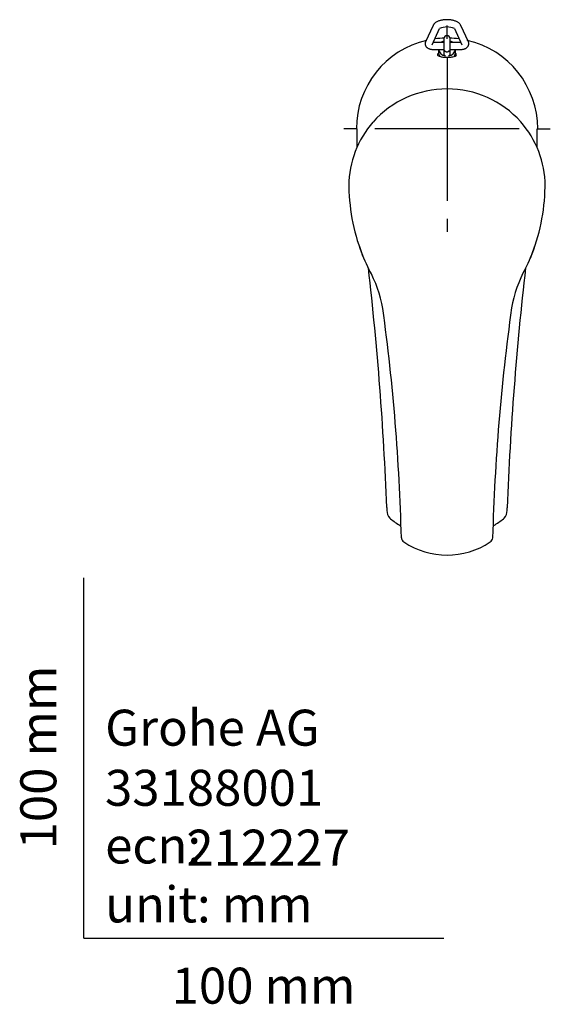
# Model space of a CAD drawing. Units: millimetres. Extents: x -18 to 375, y -18 to 481.
# Drawn here: x -18 to 130, y -18 to 255 of the extents above; entities that cross this region are included whole.
import ezdxf
from ezdxf.enums import TextEntityAlignment as Align
from ezdxf.lldxf.tags import DXFTag

# ---------------------------------------------------------------- set-up
doc = ezdxf.new("R2010")
doc.units = ezdxf.units.MM
for name, color, linetype in [('$DDT_AUDIT_GENERATED_(330)', 7, 'Continuous'), ('$DDT_AUDIT_GENERATED_(3A4)', 7, 'Continuous'), ('$DDT_AUDIT_GENERATED_(3AE)', 7, 'Continuous'), ('$DDT_AUDIT_GENERATED_(77)', 7, 'Continuous'), ('Default', 7, 'Continuous')]:
    doc.layers.add(name, color=color, linetype=linetype)
doc.styles.add('SEACAD_seiso_ttf', font='seiso.ttf')
tags = doc.linetypes.add('CENTER2', pattern=[28.575, 19.05, -3.175, 3.175, -3.175]).pattern_tags.tags
tags[10:11] = [DXFTag(74, 4), DXFTag(75, 0), DXFTag(340, '0'), DXFTag(46, 0.0), DXFTag(50, 0.0), DXFTag(44, 0.0), DXFTag(45, 0.0)]
tags[8:9] = [DXFTag(74, 4), DXFTag(75, 0), DXFTag(340, '0'), DXFTag(46, 0.0), DXFTag(50, 0.0), DXFTag(44, 0.0), DXFTag(45, 0.0)]
tags[6:7] = [DXFTag(74, 4), DXFTag(75, 0), DXFTag(340, '0'), DXFTag(46, 0.0), DXFTag(50, 0.0), DXFTag(44, 0.0), DXFTag(45, 0.0)]
tags[4:5] = [DXFTag(74, 4), DXFTag(75, 0), DXFTag(340, '0'), DXFTag(46, 0.0), DXFTag(50, 0.0), DXFTag(44, 0.0), DXFTag(45, 0.0)]

# ---------------------------------------------------------------- blocks, each defined once
blk = doc.blocks.new('SEANNOT_GROUP2')
at = {"layer": 'Default', "color": 7, "linetype": 'CENTER2'}
for p, q in [((100.86, 249.78), (100.86, 253.45)), ((100.86, 244.78), (100.86, 204.78)), ((75.86, 224.78), (72.19, 224.78)), ((120.86, 224.78), (80.86, 224.78)), ((125.86, 224.78), (129.53, 224.78)), ((100.86, 199.78), (100.86, 196.1))]:
    blk.add_line(p, q, dxfattribs=at)
blk = doc.blocks.new('SE2')
at = {"layer": '$DDT_AUDIT_GENERATED_(330)', "color": 7, "linetype": 'Continuous'}
for centre, radius, start, end in [((100.8, 208.44), 27.39, 89.8292, 138.4337), ((100.89, 208.47), 27.38, 41.7556, 90.0272), ((100.66, 208.78), 27.07, 138.7872, 179.5043), ((101.04, 208.78), 27.06, 0.346, 41.4565), ((100.63, 209.2), 27.04, 180.4021, 181.2258), ((128.03, 209.55), 54.44, 180.9807, 202.2523), ((73.52, 209.61), 54.59, 337.6393, 358.9161), ((101.06, 209.2), 27.04, 358.669, 359.4567), ((110.73, 202.5), 35.73, 196.5103, 208.0317), ((91.27, 202.39), 35.41, 332.284, 343.4263), ((50.15, 169.31), 33.34, 9.5479, 29.4827), ((152.61, 169.24), 34.32, 150.8585, 170.3315), ((-485.55, 96.78), 573.91, 1.43814, 7.81751), ((681.84, 96.54), 568.5, 172.0677, 178.5251), ((89.67, 111.29), 1.5, 184.0662, 237.9722), ((100.86, 127.75), 21.4, 235.9573, 304.017), ((112.04, 111.28), 1.5, 302.0104, 355.8792)]:
    blk.add_arc(centre, radius, start, end, dxfattribs=at)
at = {"layer": '$DDT_AUDIT_GENERATED_(3A4)', "color": 7, "linetype": 'Continuous'}
for p, q in [((96.99, 253.46), (94.91, 248.93)), ((96.73, 248.09), (98.79, 252.58)), ((102.9, 252.58), (104.97, 248.09)), ((106.78, 248.93), (104.7, 253.46)), ((100.1, 248.75), (97.29, 248.75)), ((97.29, 246.75), (100.1, 246.75)), ((104.4, 248.75), (101.6, 248.75)), ((101.6, 246.75), (104.4, 246.75))]:
    blk.add_line(p, q, dxfattribs=at)
blk.add_arc((100.85, 248.42), 4.64, 63.6481, 116.3519, dxfattribs=at)
for points, knots in [([(104.7, 253.46), (104.66, 253.53), (104.59, 253.67), (104.43, 253.89), (104.22, 254.1), (103.97, 254.29), (103.68, 254.47), (103.34, 254.63), (102.96, 254.77), (102.57, 254.88), (102.15, 254.96), (101.72, 255.02), (101.29, 255.06), (100.85, 255.07), (100.42, 255.06), (99.98, 255.02), (99.56, 254.96), (99.15, 254.88), (98.76, 254.77), (98.38, 254.64), (98.03, 254.48), (97.71, 254.29), (97.45, 254.08), (97.24, 253.86), (97.09, 253.65), (97.02, 253.52), (96.99, 253.46)], [0, 0, 0, 0, 0.02873, 0.064516, 0.102119, 0.142594, 0.186107, 0.231766, 0.277841, 0.323292, 0.368014, 0.41215, 0.45589, 0.499413, 0.542883, 0.586434, 0.630204, 0.67438, 0.71918, 0.764867, 0.811714, 0.859828, 0.901689, 0.94051, 0.976731, 1, 1, 1, 1]), ([(94.91, 248.93), (94.88, 248.85), (94.82, 248.71), (94.79, 248.46), (94.79, 248.21), (94.85, 247.97), (94.95, 247.75), (95.08, 247.56), (95.25, 247.38), (95.45, 247.22), (95.69, 247.08), (95.96, 246.96), (96.28, 246.87), (96.61, 246.8), (96.96, 246.76), (97.17, 246.76), (97.29, 246.75)], [0, 0, 0, 0, 0.062738, 0.124739, 0.190954, 0.254688, 0.317018, 0.379509, 0.443903, 0.512266, 0.586776, 0.668317, 0.753892, 0.838147, 0.920413, 1, 1, 1, 1]), ([(104.4, 246.75), (104.47, 246.76), (104.63, 246.76), (104.93, 246.78), (105.26, 246.83), (105.59, 246.92), (105.9, 247.03), (106.16, 247.17), (106.39, 247.33), (106.58, 247.51), (106.72, 247.72), (106.83, 247.93), (106.89, 248.17), (106.91, 248.43), (106.88, 248.69), (106.82, 248.84), (106.78, 248.93)], [0, 0, 0, 0, 0.043457, 0.12446, 0.206535, 0.290867, 0.379036, 0.461763, 0.537397, 0.606775, 0.672321, 0.735704, 0.797996, 0.866063, 0.931084, 1, 1, 1, 1]), ([(97.29, 248.75), (97.25, 248.76), (97.17, 248.76), (97.09, 248.76), (97.04, 248.77)], [0, 0, 0, 0, 0.042649, 0.1070486, 0.1070486, 0.1070486, 0.1070486]), ([(104.66, 248.77), (104.64, 248.77), (104.55, 248.76), (104.47, 248.76), (104.4, 248.75)], [0.8927954, 0.8927954, 0.8927954, 0.8927954, 0.920123, 1, 1, 1, 1])]:
    blk.add_open_spline(points, degree=3, knots=knots, dxfattribs=at)
at = {"layer": '$DDT_AUDIT_GENERATED_(3AE)', "color": 7, "linetype": 'Continuous'}
for p, q in [((100.1, 249.59), (100.1, 250.15)), ((100.1, 247.71), (100.1, 249.59)), ((101.2, 250.55), (100.5, 250.55)), ((101.6, 250.15), (101.6, 249.59)), ((101.6, 249.59), (101.6, 247.71)), ((98.45, 246.75), (98.45, 246.13)), ((100.1, 246.56), (100.1, 247.71)), ((100.1, 245.35), (100.1, 246.56)), ((101.6, 247.71), (101.6, 246.56)), ((101.6, 246.56), (101.6, 245.35)), ((103.25, 246.13), (103.25, 246.75))]:
    blk.add_line(p, q, dxfattribs=at)
for centre, radius, start, end in [((100.5, 250.15), 0.4, 90, 180), ((101.2, 250.15), 0.4, 0, 90), ((100.46, 246.59), 0.363, 183.8159, 264.8891), ((100.39, 245.96), 0.273, 65.8431, 81.2324), ((101.85, 249.2), 3.28, 245.6951, 252.2437), ((99.85, 249.2), 3.28, 287.7561, 294.3052), ((101.31, 245.96), 0.273, 98.7667, 114.1577), ((101.23, 246.59), 0.363, 275.1109, 356.1841), ((100.85, 246.13), 2.39, 328.2358, 0.1668), ((100.85, 246.13), 2.39, 179.8532, 211.8716)]:
    blk.add_arc(centre, radius, start, end, dxfattribs=at)
for centre, major_axis, start_param, end_param in [((100.85, 247.13), (2.4, 0), 1.888621, 2.299083), ((100.85, 247.13), (-2.4, 0), 3.984125, 4.394565), ((100.85, 247.13), (2.4, 0), 3.315638, 4.536483), ((100.85, 247.13), (-2.4, 0), 1.746703, 2.967563), ((100.5, 245.35), (0.4, 0), 3.141593, 4.536483), ((101.2, 245.35), (0.4, 0), 4.888295, 6.283185)]:
    blk.add_ellipse(centre, major_axis=major_axis, ratio=0.906308, start_param=start_param, end_param=end_param, dxfattribs=at)
at = {"layer": '$DDT_AUDIT_GENERATED_(77)', "color": 7, "linetype": 'Continuous'}
for p, q in [((75.85, 224.77), (75.85, 219.61)), ((125.85, 219.61), (125.85, 224.77)), ((84.12, 119.58), (84.15, 118.75)), ((117.55, 118.74), (117.57, 119.5))]:
    blk.add_line(p, q, dxfattribs=at)
for centre, radius, start, end in [((100.86, 224.78), 25.17, 102.9913, 180.0196), ((100.86, 224.78), 25.17, 91.7235, 97.4544), ((100.86, 224.78), 25.17, 82.6028, 88.3319), ((100.86, 224.78), 25.17, 0, 77.0669), ((100.86, 224.78), 25.17, 359.9803, 0), ((-775.5, 87.17), 860.23, 2.15947, 6.6051), ((985.82, 86.58), 868.87, 173.42135, 177.8284), ((87.12, 118.69), 2.97, 178.461, 224.0779), ((114.57, 118.69), 2.98, 315.9808, 1.4553), ((85.75, 117.34), 1.04, 223.3884, 238.3272), ((100.85, 135.71), 24.82, 230.8968, 238.4884), ((100.85, 135.71), 24.82, 301.542, 309.0935), ((115.76, 117.55), 1.33, 303.9186, 315.6611)]:
    blk.add_arc(centre, radius, start, end, dxfattribs=at)
blk.add_open_spline([(98.47, 245.7), (98.21, 245.53), (98.15, 245.36), (98.23, 245.21)], degree=3, dxfattribs=at)
blk.add_open_spline([(98.23, 245.21), (98.31, 245.05), (98.54, 244.92), (99.25, 244.75), (99.55, 244.7), (100.37, 244.63), (100.89, 244.62), (101.81, 244.66), (102.17, 244.71), (102.73, 244.81), (102.94, 244.87), (103.41, 245.06), (103.53, 245.22), (103.46, 245.49), (103.38, 245.6), (103.21, 245.71)], degree=3, knots=[0, 0, 0, 0, 0.125, 0.125, 0.1875, 0.1875, 0.25, 0.25, 0.3125, 0.3125, 0.375, 0.375, 0.5, 0.5, 0.5746427, 0.5746427, 0.5746427, 0.5746427], dxfattribs=at)

msp = doc.modelspace()

# ---------------------------------------------------------------- linework, layer by layer
at = {"layer": 'Default', "color": 7, "linetype": 'Continuous'}
for q in [(0, 100), (100, 0)]:
    msp.add_line((0, 0), q, dxfattribs=at)

# ---------------------------------------------------------------- block references
at = {"layer": 'Default'}
for name in ['SE2', 'SEANNOT_GROUP2']:
    msp.add_blockref(name, (0, 0), dxfattribs=at)

# ---------------------------------------------------------------- texts
at = {"layer": 'Default', "color": 7, "linetype": 'Continuous', "style": 'SEACAD_seiso_ttf'}
msp.add_text('100 mm', height=10, rotation=90, dxfattribs=at).set_placement((-17.62, 24.62), align=Align.TOP_LEFT)
for s, p in [('Grohe AG^J', (5.94, 63.42)), ('33188001', (5.9, 46.72)), ('212227', (28.49, 30.09)), ('ecn: ', (5.94, 30.7)), ('unit: mm', (5.94, 14.33)), ('100 mm', (24.39, -8.24))]:
    msp.add_text(s, height=10, dxfattribs=at).set_placement(p, align=Align.TOP_LEFT)

doc.saveas('drawing.dxf')
